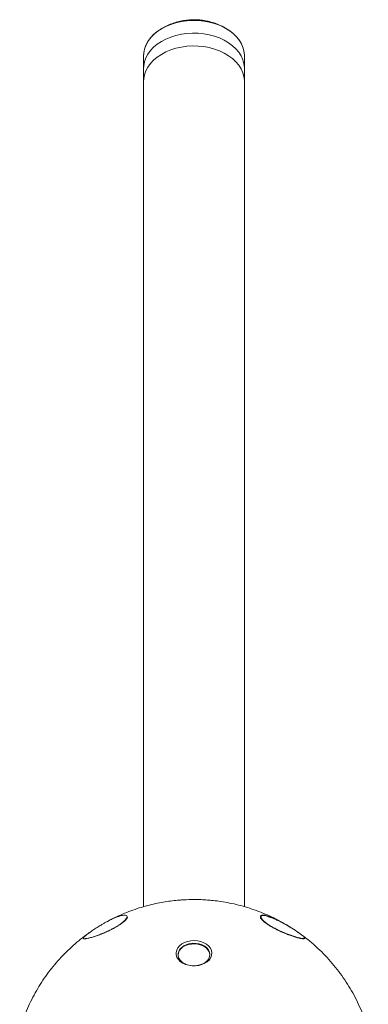
# Model space of a CAD drawing. Units: millimetres. Extents: x -2421 to 2879, y -2317 to 2627.
# Drawn here: x 1156 to 1353, y 571 to 1127 of the extents above; entities that cross this region are included whole.
import ezdxf

# ---------------------------------------------------------------- set-up
doc = ezdxf.new("R2010")
doc.units = ezdxf.units.MM

msp = doc.modelspace()

# ---------------------------------------------------------------- linework, layer by layer
at = {"color": 7, "linetype": 'Continuous', "lineweight": 15}
for p, q in [((1273.73, 1121.32), (1273.3, 1121.57)), ((1225.89, 1106.53), (1225.89, 625.77)), ((1282.89, 625.76), (1282.89, 1106.53)), ((1306.93, 615.3), (1306.14, 615.77)), ((1308.74, 614.23), (1306.93, 615.3))]:
    msp.add_line(p, q, dxfattribs=at)
at = {"color": 7, "linetype": 'Continuous', "lineweight": 15, "flags": 128}
for points in [[(1282.89, 1106.53), (1282.71, 1108.79), (1282.17, 1111.01), (1281.29, 1113.19), (1280.06, 1115.27), (1278.52, 1117.25), (1276.67, 1119.09), (1274.54, 1120.78), (1272.15, 1122.29), (1269.55, 1123.59), (1266.75, 1124.69), (1263.8, 1125.55), (1260.73, 1126.18), (1257.58, 1126.56), (1254.39, 1126.68), (1251.19, 1126.56), (1248.04, 1126.18), (1244.97, 1125.55), (1242.02, 1124.69), (1239.22, 1123.59), (1236.62, 1122.29), (1234.23, 1120.78), (1232.1, 1119.09), (1230.25, 1117.25), (1228.71, 1115.27), (1227.48, 1113.19), (1226.6, 1111.01), (1226.06, 1108.79), (1225.89, 1106.53)], [(1225.89, 1106.53), (1225.98, 1108.21), (1226.43, 1110.45), (1227.23, 1112.64), (1228.36, 1114.75), (1229.83, 1116.76), (1231.6, 1118.64), (1233.66, 1120.37), (1235.98, 1121.92), (1238.54, 1123.28), (1241.29, 1124.43), (1244.21, 1125.35), (1247.25, 1126.04), (1250.38, 1126.48), (1253.57, 1126.67), (1256.76, 1126.61), (1259.93, 1126.3), (1263.02, 1125.73), (1266.01, 1124.93), (1268.85, 1123.89), (1271.51, 1122.64), (1273.95, 1121.18), (1276.15, 1119.54), (1278.07, 1117.74), (1279.7, 1115.79), (1281.01, 1113.73), (1281.98, 1111.57), (1282.6, 1109.36), (1282.87, 1107.11), (1282.89, 1106.53)], [(1225.89, 1099.35), (1225.98, 1101.03), (1226.43, 1103.27), (1227.23, 1105.46), (1228.36, 1107.57), (1229.83, 1109.58), (1231.6, 1111.46), (1233.66, 1113.18), (1235.98, 1114.74), (1238.54, 1116.1), (1241.29, 1117.25), (1244.21, 1118.17), (1247.25, 1118.86), (1250.38, 1119.3), (1253.57, 1119.49), (1256.76, 1119.43), (1259.93, 1119.11), (1263.02, 1118.55), (1266.01, 1117.75), (1268.85, 1116.71), (1271.51, 1115.46), (1273.95, 1114), (1276.15, 1112.36), (1278.07, 1110.55), (1279.7, 1108.61), (1281.01, 1106.55), (1281.98, 1104.39), (1282.6, 1102.18), (1282.87, 1099.92), (1282.89, 1099.35)], [(1225.89, 1092.05), (1225.98, 1093.74), (1226.43, 1095.97), (1227.23, 1098.16), (1228.36, 1100.27), (1229.83, 1102.28), (1231.6, 1104.16), (1233.66, 1105.89), (1235.98, 1107.44), (1238.54, 1108.8), (1241.29, 1109.95), (1244.21, 1110.88), (1247.25, 1111.56), (1250.38, 1112.01), (1253.57, 1112.2), (1256.76, 1112.14), (1259.93, 1111.82), (1263.02, 1111.26), (1266.01, 1110.45), (1268.85, 1109.42), (1271.51, 1108.16), (1273.95, 1106.71), (1276.15, 1105.07), (1278.07, 1103.26), (1279.7, 1101.31), (1281.01, 1099.25), (1281.98, 1097.1), (1282.6, 1094.88), (1282.87, 1092.63), (1282.89, 1092.05)], [(1264.24, 601.04), (1264.48, 599.69), (1264.36, 598.33), (1263.88, 597.02), (1263.05, 595.79), (1261.91, 594.7), (1260.5, 593.78), (1258.87, 593.06), (1257.08, 592.58), (1255.19, 592.34), (1253.27, 592.36), (1251.39, 592.64), (1249.62, 593.17), (1248.02, 593.92), (1246.65, 594.87), (1245.56, 595.99), (1244.79, 597.23), (1244.37, 598.56), (1244.31, 599.91), (1244.61, 601.25), (1245.27, 602.53), (1246.25, 603.69), (1247.53, 604.71), (1249.06, 605.53), (1250.78, 606.13), (1252.63, 606.49), (1254.54, 606.6), (1256.45, 606.45), (1258.29, 606.05), (1259.98, 605.41), (1261.47, 604.55), (1262.7, 603.51), (1263.64, 602.32), (1264.24, 601.04)], [(1263.39, 598.4), (1263.34, 599.04), (1262.97, 600.3), (1262.25, 601.49), (1261.21, 602.54), (1259.89, 603.43), (1258.35, 604.11), (1256.64, 604.56), (1254.84, 604.76), (1253.02, 604.69), (1251.26, 604.37), (1249.62, 603.8), (1248.18, 603.01), (1247, 602.04), (1246.11, 600.91), (1245.57, 599.68), (1245.39, 598.4), (1245.39, 598.4)], [(1263.39, 598.76), (1263.23, 597.6), (1262.72, 596.36), (1261.87, 595.22), (1260.71, 594.23), (1259.29, 593.42), (1257.68, 592.83), (1255.92, 592.49), (1254.11, 592.4), (1252.3, 592.57), (1250.58, 592.99), (1249.02, 593.65), (1247.67, 594.52), (1246.6, 595.56), (1245.85, 596.73), (1245.45, 597.99), (1245.39, 598.76)]]:
    msp.add_lwpolyline(points, dxfattribs=at)
at = {"color": 8, "linetype": 'Continuous', "lineweight": 15, "flags": 128}
for points in [[(1245.39, 598.76), (1245.42, 599.28), (1245.75, 600.54), (1246.43, 601.74), (1247.44, 602.81), (1248.74, 603.71), (1250.26, 604.42), (1251.96, 604.89), (1253.75, 605.11), (1255.57, 605.07), (1257.35, 604.77), (1259, 604.22), (1260.46, 603.45), (1261.67, 602.49), (1262.59, 601.38), (1263.16, 600.16)], [(1263.16, 600.16), (1263.38, 598.88), (1263.39, 598.76)]]:
    msp.add_lwpolyline(points, dxfattribs=at)
at = {"color": 8, "linetype": 'Continuous', "lineweight": 15}
msp.add_arc((1316.38, 608.53), 0.184, 14.0353, 53.9756, dxfattribs=at)
at = {"color": 7, "linetype": 'Continuous', "lineweight": 15}
for points, knots in [([(1272.83, 1121.86), (1272.31, 1122.18), (1270.92, 1123.05), (1268.47, 1124.2), (1265.52, 1125.32), (1262.43, 1126.18), (1259.24, 1126.76), (1255.96, 1127.06), (1252.63, 1127.05), (1249.27, 1126.73), (1245.91, 1126.08), (1242.6, 1125.11), (1239.5, 1123.84), (1237, 1122.58), (1235.63, 1121.68), (1235.13, 1121.35)], [0, 0, 0, 0, 0.0455149, 0.1241759, 0.2036205, 0.283987, 0.365381, 0.4478734, 0.531502, 0.6162677, 0.7020919, 0.7888382, 0.8762757, 0.9546202, 1, 1, 1, 1]), ([(1254.39, 629.84), (1252.41, 629.8), (1249.64, 629.76), (1245.57, 629.47), (1242.1, 629.12), (1237.98, 628.54), (1233.66, 627.75), (1229.17, 626.72), (1224.56, 625.44), (1219.88, 623.9), (1215.19, 622.09), (1210.51, 620), (1207.2, 618.39), (1205.49, 617.41), (1205.29, 617.29)], [0, 0, 0, 0, 0.115727, 0.162119, 0.23931, 0.319617, 0.405961, 0.496344, 0.58996, 0.686161, 0.784476, 0.884549, 0.986099, 1, 1, 1, 1]), ([(1302, 618.06), (1301.15, 618.52), (1298.72, 619.81), (1294.59, 621.66), (1289.64, 623.63), (1284.62, 625.32), (1279.57, 626.74), (1274.57, 627.87), (1269.76, 628.71), (1265.59, 629.25), (1261.88, 629.58), (1258.29, 629.79), (1255.76, 629.82), (1254.39, 629.84)], [0, 0, 0, 0, 0.058674, 0.166565, 0.274104, 0.381089, 0.487135, 0.591406, 0.69169, 0.782388, 0.846312, 0.917037, 1, 1, 1, 1]), ([(1216.87, 620.13), (1216.86, 619.97), (1216.83, 619.64), (1216.44, 618.99), (1215.81, 618.24), (1214.98, 617.45), (1213.92, 616.58), (1212.88, 615.85), (1211.78, 615.13), (1210.88, 614.58), (1209.94, 614.04), (1208.97, 613.5), (1207.98, 612.98), (1206.89, 612.44), (1205.95, 612), (1204.92, 611.53), (1203.91, 611.09), (1202.82, 610.64), (1201.68, 610.18), (1200.5, 609.74), (1199.38, 609.34), (1198.23, 608.95), (1197.1, 608.59), (1195.99, 608.28), (1195, 608.02), (1194.13, 607.83), (1193.39, 607.7), (1192.68, 607.62), (1192.24, 607.65), (1192.01, 607.74), (1191.91, 607.83), (1191.89, 607.92), (1191.89, 607.97)], [0, 0, 0, 0, 0.040581, 0.08707, 0.124769, 0.163236, 0.201012, 0.239778, 0.256868, 0.291612, 0.309295, 0.326878, 0.362519, 0.380591, 0.40531, 0.43022, 0.455666, 0.481271, 0.513761, 0.546501, 0.579937, 0.613579, 0.65448, 0.695682, 0.737775, 0.780153, 0.821441, 0.862995, 0.926784, 0.948206, 0.974052, 1, 1, 1, 1]), ([(1201.5, 615.19), (1202.03, 615.51), (1203.1, 616.15), (1204.65, 617.03), (1206.39, 617.96), (1208.26, 618.88), (1210.19, 619.72), (1211.94, 620.36), (1213.47, 620.79), (1214.77, 621.01), (1215.77, 620.98), (1216.47, 620.73), (1216.56, 620.32), (1216.61, 620.12)], [0, 0, 0, 0, 0.066319, 0.133014, 0.20002, 0.300038, 0.400053, 0.500076, 0.600092, 0.700102, 0.800107, 0.900084, 1, 1, 1, 1]), ([(1291.89, 620.14), (1291.9, 620.25), (1291.93, 620.48), (1292.14, 620.72), (1292.46, 620.89), (1292.93, 621), (1293.53, 621.01), (1294.29, 620.94), (1295.16, 620.77), (1296.13, 620.51), (1297.2, 620.16), (1298.34, 619.73), (1299.58, 619.21), (1300.81, 618.65), (1301.99, 618.08), (1303.11, 617.5), (1304.29, 616.87), (1305.64, 616.11), (1306.9, 615.37), (1308.04, 614.67), (1308.85, 614.17), (1309.8, 613.57), (1310.69, 612.99), (1311.76, 612.28), (1312.77, 611.59), (1313.46, 611.09), (1313.79, 610.85)], [0, 0, 0, 0, 0.041335, 0.083069, 0.125914, 0.169082, 0.217786, 0.266854, 0.316975, 0.367424, 0.416929, 0.466727, 0.517463, 0.568537, 0.607844, 0.647343, 0.687527, 0.727993, 0.781595, 0.808696, 0.836129, 0.856689, 0.898402, 0.919635, 0.961106, 1, 1, 1, 1]), ([(1316.79, 607.77), (1316.72, 607.74), (1316.58, 607.66), (1316.18, 607.63), (1315.66, 607.66), (1315, 607.76), (1314.22, 607.92), (1313.32, 608.13), (1312.29, 608.41), (1311.22, 608.73), (1310.12, 609.09), (1309.02, 609.47), (1307.84, 609.9), (1306.69, 610.34), (1305.6, 610.78), (1304.6, 611.2), (1303.55, 611.66), (1302.28, 612.25), (1300.77, 612.99), (1299.05, 613.9), (1297.39, 614.87), (1295.93, 615.81), (1294.7, 616.7), (1293.89, 617.37), (1293.22, 617.99), (1292.79, 618.44), (1292.44, 618.87), (1292.15, 619.28), (1291.97, 619.66), (1291.89, 619.96), (1291.89, 620.09), (1291.89, 620.14)], [0, 0, 0, 0, 0.04029, 0.081561, 0.123709, 0.166127, 0.20795, 0.250023, 0.292908, 0.336088, 0.371048, 0.4062, 0.442021, 0.478109, 0.50455, 0.531298, 0.558212, 0.585491, 0.628033, 0.671417, 0.714083, 0.757977, 0.794992, 0.832866, 0.850744, 0.887015, 0.905427, 0.925257, 0.965411, 0.985746, 1, 1, 1, 1]), ([(1292.16, 620), (1292.17, 620.1), (1292.19, 620.31), (1292.42, 620.62), (1292.96, 620.84), (1293.95, 620.86), (1295.23, 620.65), (1296.76, 620.22), (1298.51, 619.58), (1300.44, 618.75), (1302.54, 617.73), (1304.47, 616.71), (1305.74, 615.97), (1306.21, 615.7)], [0, 0, 0, 0, 0.051463, 0.10442, 0.208822, 0.313229, 0.417654, 0.522081, 0.627237, 0.730933, 0.835355, 0.939705, 1, 1, 1, 1]), ([(1295.46, 620.43), (1295.81, 620.34), (1296.5, 620.15), (1297.69, 619.75), (1298.93, 619.28), (1300.13, 618.76), (1301.2, 618.27), (1302.17, 617.8), (1303.33, 617.21), (1304.58, 616.56), (1305.55, 616.01), (1305.96, 615.78)], [0, 0, 0, 0, 0.1286821, 0.2567803, 0.3957976, 0.5122361, 0.6051533, 0.6907913, 0.7691799, 0.904436, 1, 1, 1, 1]), ([(1191.99, 607.99), (1191.98, 608), (1191.92, 608.1), (1192.2, 608.52), (1193, 609.32), (1194.49, 610.51), (1196.6, 612.03), (1198.63, 613.39), (1200.27, 614.44), (1201.09, 614.94), (1201.5, 615.19)], [0, 0, 0, 0, 0.023605, 0.186617, 0.349421, 0.512296, 0.674271, 0.836841, 0.918353, 1, 1, 1, 1]), ([(1312.37, 611.83), (1311.12, 612.67), (1309.11, 614.03), (1307, 615.23), (1306.2, 615.68)], [0, 0, 0, 0, 0.619732, 1, 1, 1, 1]), ([(1193.85, 610.01), (1193.4, 609.69), (1191.47, 608.33), (1188.24, 605.68), (1184.16, 602.07), (1180.28, 598.22), (1176.58, 594.14), (1173.09, 589.85), (1169.83, 585.36), (1166.81, 580.69), (1164.03, 575.84), (1161.52, 570.84), (1159.28, 565.69), (1157.41, 560.73), (1156.43, 557.45), (1155.99, 555.97)], [0, 0, 0, 0, 0.02484, 0.105324, 0.186337, 0.267814, 0.349695, 0.431932, 0.514483, 0.597313, 0.680391, 0.763691, 0.847193, 0.930879, 1, 1, 1, 1]), ([(1191.89, 607.97), (1191.91, 608.07), (1191.94, 608.23), (1192.19, 608.54), (1192.48, 608.86), (1192.96, 609.3), (1193.56, 609.79), (1194.23, 610.3), (1194.8, 610.73), (1195.28, 611.07), (1195.45, 611.19)], [0, 0, 0, 0, 0.2112251, 0.3180352, 0.4261876, 0.5801607, 0.7369681, 0.8016474, 0.9330851, 1, 1, 1, 1]), ([(1312.37, 611.84), (1313, 611.41), (1314.35, 610.48), (1315.49, 609.6), (1316.16, 609.01), (1316.38, 608.79), (1316.49, 608.67)], [0, 0, 0, 0, 0.301486, 0.650111, 0.82491, 1, 1, 1, 1]), ([(1352.79, 555.99), (1352.25, 557.75), (1351.15, 561.35), (1349.1, 566.65), (1346.75, 571.91), (1344.09, 577.04), (1341.14, 582.03), (1337.9, 586.86), (1334.38, 591.51), (1330.58, 595.98), (1326.52, 600.24), (1322.19, 604.27), (1318.35, 607.51), (1315.88, 609.31), (1315.02, 609.93)], [0, 0, 0, 0, 0.082346, 0.168109, 0.254059, 0.340218, 0.426612, 0.513273, 0.600241, 0.687567, 0.775314, 0.863562, 0.952415, 1, 1, 1, 1]), ([(1316.49, 608.67), (1316.59, 608.54), (1316.78, 608.31), (1316.79, 608.17), (1316.79, 608.11)], [0, 0, 0, 0, 0.562385, 1, 1, 1, 1]), ([(1316.55, 608.57), (1316.56, 608.56), (1316.62, 608.51), (1316.64, 608.47), (1316.66, 608.44)], [0, 0, 0, 0, 0.1399631, 1, 1, 1, 1]), ([(1316.76, 608.26), (1316.78, 608.23), (1316.88, 608.09), (1316.88, 608.01), (1316.87, 607.95)], [0, 0, 0, 0, 0.250297, 1, 1, 1, 1])]:
    msp.add_open_spline(points, degree=3, knots=knots, dxfattribs=at)
at = {"color": 8, "linetype": 'Continuous', "lineweight": 15}
for points, knots in [([(1216.61, 620.12), (1216.56, 619.87), (1216.46, 619.35), (1215.58, 618.22), (1214.08, 616.86), (1211.99, 615.36), (1210.06, 614.2), (1208.64, 613.42), (1207.78, 612.97), (1207.21, 612.68), (1206.92, 612.54)], [0, 0, 0, 0, 0.166768, 0.33343, 0.500182, 0.666369, 0.832912, 0.889282, 0.943318, 1, 1, 1, 1]), ([(1292.17, 618.98), (1292.1, 619.12), (1291.96, 619.39), (1291.88, 619.67), (1291.89, 619.8), (1291.9, 619.83)], [0, 0, 0, 0, 0.422558, 0.849546, 1, 1, 1, 1]), ([(1292.44, 619.19), (1292.36, 619.34), (1292.2, 619.65), (1292.17, 619.88), (1292.16, 620)], [0, 0, 0, 0, 0.499915, 1, 1, 1, 1]), ([(1316.79, 608.11), (1316.79, 608.09), (1316.82, 607.98), (1316.66, 607.86), (1316.22, 607.77), (1315.37, 607.85), (1314.22, 608.07), (1312.79, 608.43), (1311.08, 608.93), (1309.12, 609.58), (1306.92, 610.4), (1304.5, 611.39), (1301.92, 612.56), (1299.3, 613.9), (1296.81, 615.36), (1294.71, 616.83), (1293.54, 617.86), (1292.94, 618.51), (1292.66, 618.86), (1292.52, 619.08), (1292.44, 619.19)], [0, 0, 0, 0, 0.01019, 0.055436, 0.122975, 0.190511, 0.258053, 0.325591, 0.393123, 0.460654, 0.528164, 0.595634, 0.663069, 0.730462, 0.79789, 0.865091, 0.932435, 0.955229, 0.97708, 1, 1, 1, 1]), ([(1206.92, 612.54), (1206.48, 612.33), (1205.62, 611.91), (1204.37, 611.34), (1203.14, 610.81), (1201.57, 610.16), (1199.73, 609.47), (1197.86, 608.83), (1196.85, 608.53), (1196.4, 608.4)], [0, 0, 0, 0, 0.1036971, 0.2074294, 0.3096279, 0.414795, 0.6221235, 0.8294632, 1, 1, 1, 1]), ([(1316.87, 607.95), (1316.88, 607.93), (1316.9, 607.85), (1316.84, 607.81), (1316.79, 607.77)], [0, 0, 0, 0, 0.234991, 1, 1, 1, 1])]:
    msp.add_open_spline(points, degree=3, knots=knots, dxfattribs=at)

doc.saveas('drawing.dxf')
